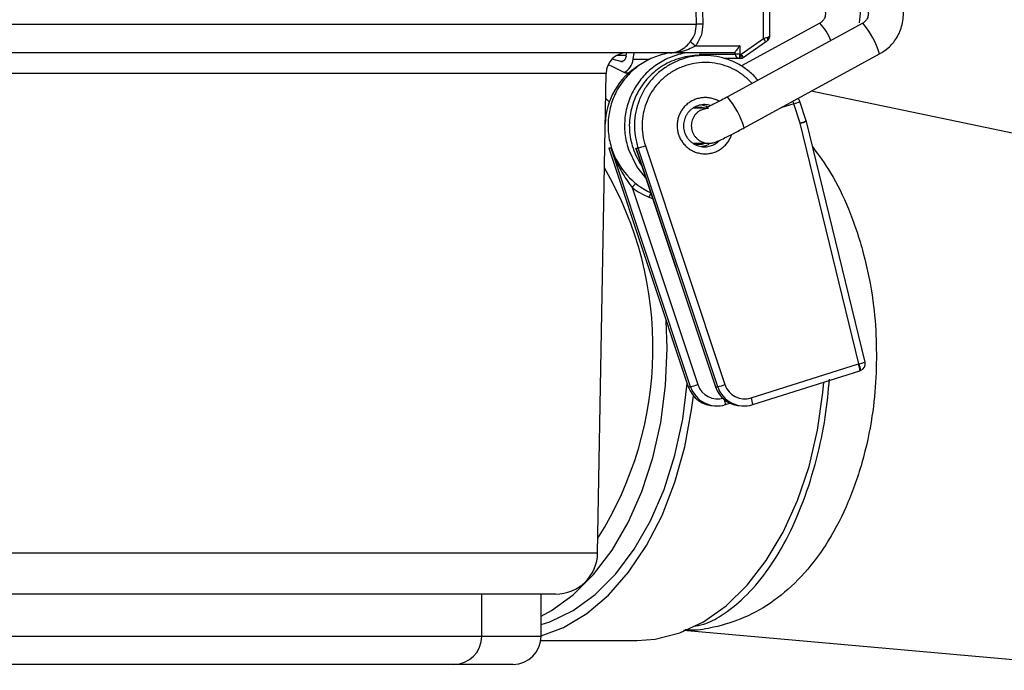
# Model space of a CAD drawing. Extents: x -6 to 420, y 0 to 297.
# Drawn here: x 237 to 242, y 221 to 224 of the extents above; entities that cross this region are included whole.
import ezdxf

# ---------------------------------------------------------------- set-up
doc = ezdxf.new("R2010")
doc.units = 0
doc.header["$MEASUREMENT"] = 0
doc.layers.add('1', color=7, linetype='CONTINUOUS')

msp = doc.modelspace()

# ---------------------------------------------------------------- linework, layer by layer
at = {"layer": '1', "color": 2, "linetype": 'Continuous'}
for p, q in [((240.83847, 224.55141), (240.8453, 224.16947)), ((241.14796, 224.09757), (241.14796, 224.2594)), ((241.17991, 224.11344), (241.17991, 224.2594)), ((235.22312, 224.16886), (240.81372, 224.16886)), ((241.64251, 224.17452), (240.9684, 223.80711)), ((241.42898, 224.17452), (241.03752, 223.96117)), ((241.64279, 224.17459), (241.64251, 224.17452)), ((241.03677, 224.01941), (241.14796, 224.09757)), ((240.80949, 224.06141), (241.02942, 224.06141)), ((241.02942, 224.06141), (241.02942, 224.01941)), ((241.04701, 224.00223), (241.15821, 224.08039)), ((240.67951, 224.02641), (235.22161, 224.02641)), ((240.43705, 223.98318), (240.39385, 223.99522)), ((240.46396, 224.01241), (240.41615, 224.01241)), ((240.46327, 224.00842), (240.46637, 224.02639)), ((240.49804, 223.99392), (240.50364, 224.02641)), ((240.49804, 223.99392), (240.57955, 223.99392)), ((241.00545, 224.02641), (240.67951, 224.02641)), ((240.8273, 224.01941), (241.00667, 224.01941)), ((240.85415, 224.01348), (240.82853, 224.01348)), ((241.02759, 223.99841), (240.95535, 223.99841)), ((241.00667, 224.01941), (241.00667, 224.02934)), ((241.02942, 224.01941), (241.00667, 224.01941)), ((241.03494, 223.99841), (241.02759, 223.99841)), ((241.02942, 224.01941), (241.03677, 224.01941)), ((241.05215, 223.65345), (241.72626, 224.02086)), ((240.43705, 223.98318), (240.44603, 223.98318)), ((238.86738, 223.92325), (235.24006, 223.92325)), ((240.36355, 223.92325), (238.86738, 223.92325)), ((240.32191, 221.53775), (240.36355, 223.92325)), ((240.4605, 223.92648), (240.47767, 223.92648)), ((240.37984, 223.78251), (240.36141, 223.80041)), ((240.96868, 223.80718), (240.9684, 223.80711)), ((240.84975, 223.75098), (240.79633, 223.75098)), ((240.84042, 223.76757), (240.872, 223.75812)), ((241.29869, 223.77292), (241.23346, 223.75227)), ((241.33084, 223.67646), (241.29869, 223.77292)), ((241.361, 223.68753), (241.32885, 223.78399)), ((241.62291, 222.47811), (241.33084, 223.67646)), ((241.65387, 222.4864), (241.3618, 223.68475)), ((240.37694, 223.55246), (240.77309, 222.36397)), ((240.38854, 223.55242), (240.37708, 223.55242)), ((240.37708, 223.55242), (240.77323, 222.36393)), ((240.78469, 222.36393), (240.38854, 223.55242)), ((240.51205, 223.55242), (240.5235, 223.55242)), ((240.51205, 223.55242), (240.9082, 222.36393)), ((240.91965, 222.36393), (240.5235, 223.55242)), ((240.55962, 223.56353), (240.95577, 222.37503)), ((240.79633, 223.57598), (240.8755, 223.57598)), ((240.85989, 223.5639), (240.84042, 223.55939)), ((240.87501, 223.57035), (240.85989, 223.5639)), ((240.51618, 223.53965), (240.90806, 222.36397)), ((240.49349, 223.35507), (240.82023, 222.37484)), ((240.66775, 222.55641), (240.66346, 222.69287)), ((241.08642, 222.30821), (241.62029, 222.47718)), ((241.62029, 222.47718), (241.62291, 222.47811)), ((241.09393, 222.27484), (241.6278, 222.44381)), ((241.62896, 222.4442), (241.63158, 222.44514)), ((240.77323, 222.36393), (240.78469, 222.36393)), ((240.9082, 222.36393), (240.91965, 222.36393)), ((240.9591, 222.27484), (240.98091, 222.28173)), ((240.90549, 222.26835), (240.91706, 222.26835)), ((241.04035, 222.26835), (241.05191, 222.26835)), ((232.02828, 221.53775), (240.32191, 221.53775)), ((240.11195, 221.33141), (232.23825, 221.33141)), ((239.7451, 221.12141), (239.7451, 221.33141)), ((240.04033, 221.12141), (240.04033, 221.33141)), ((235.25119, 221.12141), (239.7451, 221.12141)), ((239.7451, 221.12141), (240.04033, 221.12141)), ((240.03874, 221.10041), (240.51857, 221.10041)), ((239.6051, 220.98141), (235.11711, 220.98141)), ((239.90033, 220.98141), (239.6051, 220.98141))]:
    msp.add_line(p, q, dxfattribs=at)
for points in [[(240.81372, 224.16886), (240.81247, 224.23885), (240.80747, 224.5188), (240.8069, 224.5508)], [(241.16591, 224.08599), (241.16732, 224.08712), (241.16842, 224.08863), (241.16917, 224.09048), (241.16955, 224.09264), (241.16956, 224.09505), (241.1692, 224.09766), (241.16848, 224.10039), (241.16741, 224.10319)], [(240.46327, 224.00842), (240.46179, 224.00224), (240.4596, 223.9966), (240.45676, 223.9917), (240.45338, 223.98771), (240.44958, 223.98479), (240.4455, 223.98302), (240.44127, 223.98248), (240.43705, 223.98318)], [(240.37414, 223.96739), (240.39504, 223.95871), (240.45534, 223.92905)], [(243.14746, 223.4664), (242.03767, 223.69862), (241.38542, 223.8351)], [(240.85582, 223.75098), (240.83162, 223.756), (240.79818, 223.75218)], [(240.83391, 223.74038), (240.86639, 223.7505), (240.87389, 223.75096)], [(241.29869, 223.77292), (241.29659, 223.77943), (241.2945, 223.78554)], [(240.56064, 223.40627), (240.51683, 223.46064), (240.47494, 223.54687)], [(240.04033, 221.22213), (240.09128, 221.24996), (240.20032, 221.32868), (240.30165, 221.42931), (240.39345, 221.55006), (240.47409, 221.68876), (240.54212, 221.84295), (240.59634, 222.00987), (240.63577, 222.18654), (240.65972, 222.36981), (240.66775, 222.55641)], [(240.04033, 221.18022), (240.08327, 221.19439), (240.19935, 221.25045), (240.30951, 221.33035), (240.41175, 221.4326), (240.5042, 221.55536), (240.58517, 221.69638), (240.65319, 221.85309), (240.70702, 222.02263), (240.74567, 222.20191), (240.76781, 222.37983)], [(240.51857, 221.10041), (240.60846, 221.10714), (240.73052, 221.13824), (240.84887, 221.1941), (240.96146, 221.27376), (241.06631, 221.37582), (241.1616, 221.4985), (241.24565, 221.63965), (241.31701, 221.79681), (241.37442, 221.96724), (241.41689, 222.14796), (241.44366, 222.33582), (241.44811, 222.38694)], [(240.04033, 221.12329), (240.15217, 221.16568), (240.26763, 221.23467), (240.37623, 221.32674), (240.47608, 221.44028), (240.56544, 221.57332), (240.64274, 221.72353), (240.70663, 221.88828), (240.756, 222.0647), (240.78999, 222.24971), (240.79842, 222.31863)], [(240.74911, 221.15219), (241.84949, 221.05387), (242.98663, 220.95227)]]:
    msp.add_lwpolyline(points, dxfattribs=at)
for centre, major_axis, ratio, start_param, end_param in [((240.72329, 223.66367), (0.03878, 0.38305), 0.9975886, 2.6013463, 2.8525082), ((240.60375, 223.37229), (0.00705, 0.06965), 0.9975886, 2.8525082, 3.1186922), ((240.91958, 222.40816), (0.01058, 0.10447), 0.9975886, 1.9943324, 3.5476755), ((240.91711, 222.40835), (0.00926, 0.1397), 0.9972528, 1.9596752, 3.5130182), ((241.0403, 222.40835), (-0.00519, 0.1399), 0.9950993, 1.8568019, 3.1047123)]:
    msp.add_ellipse(centre, major_axis=major_axis, ratio=ratio, start_param=start_param, end_param=end_param, dxfattribs=at)
for points, knots in [([(241.62539, 224.17507), (241.62842, 224.19556), (241.63494, 224.23959), (241.62193, 224.29254), (241.60765, 224.32144), (241.60384, 224.32916)], [0, 0, 0, 0, 0.06268599, 0.11749356, 0.15922533, 0.15922533, 0.15922533, 0.15922533]), ([(241.72626, 224.02086), (241.73941, 224.0291), (241.77256, 224.04988), (241.81372, 224.09892), (241.84181, 224.16504), (241.84786, 224.2368), (241.83557, 224.29252), (241.8212, 224.32143), (241.81737, 224.32916)], [0, 0, 0, 0, 0.05517862, 0.11886787, 0.18862175, 0.25732751, 0.31487567, 0.35704027, 0.35704027, 0.35704027, 0.35704027]), ([(241.44991, 224.2459), (241.45142, 224.24264), (241.45564, 224.23357), (241.45729, 224.21661), (241.45223, 224.19753), (241.44186, 224.18287), (241.43273, 224.17695), (241.42898, 224.17452)], [0, 0, 0, 0, 0.013824224, 0.030718356, 0.049426841, 0.067108914, 0.082584038, 0.082584038, 0.082584038, 0.082584038]), ([(241.66344, 224.2459), (241.66495, 224.24264), (241.66917, 224.23357), (241.67082, 224.21661), (241.66576, 224.19753), (241.65539, 224.18287), (241.64626, 224.17695), (241.64251, 224.17452)], [0, 0, 0, 0, 0.013824224, 0.030718356, 0.049426841, 0.067108914, 0.082584038, 0.082584038, 0.082584038, 0.082584038]), ([(240.78484, 224.08241), (240.79338, 224.09562), (240.81037, 224.12193), (240.81261, 224.15326), (240.81372, 224.16886)], [0, 0, 0, 0, 0.046381905, 0.092720037, 0.092720037, 0.092720037, 0.092720037]), ([(240.8453, 224.16947), (240.84393, 224.14998), (240.84118, 224.1109), (240.82007, 224.07794), (240.80949, 224.06141)], [0, 0, 0, 0, 0.0578568, 0.11578146, 0.11578146, 0.11578146, 0.11578146]), ([(241.16591, 224.08599), (241.16604, 224.08608), (241.1663, 224.08627), (241.16668, 224.08656), (241.16706, 224.08685), (241.16743, 224.08715), (241.1678, 224.08746), (241.16816, 224.08777), (241.16852, 224.08808), (241.16968, 224.08912), (241.17151, 224.09098), (241.17376, 224.09386), (241.17568, 224.09695), (241.17725, 224.10023), (241.17847, 224.10367), (241.17931, 224.10724), (241.17978, 224.11091), (241.17982, 224.11341), (241.17978, 224.11466)], [0, 0, 0, 0, 0.000478433, 0.000956749, 0.001434978, 0.001913151, 0.002391296, 0.002869445, 0.003347626, 0.00382587, 0.007502594, 0.011151055, 0.014785566, 0.018418767, 0.022062262, 0.025727297, 0.029425436, 0.033169211, 0.033169211, 0.033169211, 0.033169211]), ([(240.67951, 224.02641), (240.67968, 224.02641), (240.68468, 224.02642), (240.70361, 224.02767), (240.73287, 224.03673), (240.76388, 224.05786), (240.77864, 224.07515), (240.78484, 224.08241)], [0, 0, 0, 0, 0.00708201, 0.02599505, 0.05557145, 0.09104766, 0.12375262, 0.12375262, 0.12375262, 0.12375262]), ([(240.80949, 224.06141), (240.80171, 224.05684), (240.7825, 224.04555), (240.74486, 224.03284), (240.70919, 224.02719), (240.6859, 224.02642), (240.67974, 224.02641), (240.67951, 224.02641)], [0, 0, 0, 0, 0.03226729, 0.07018668, 0.10467774, 0.1277441, 0.13647785, 0.13647785, 0.13647785, 0.13647785]), ([(241.02942, 224.06141), (241.02935, 224.06133), (241.02653, 224.05767), (241.02067, 224.05022), (241.01333, 224.0407), (241.00819, 224.03341), (241.00713, 224.03058), (241.00667, 224.02934)], [0, 0, 0, 0, 0.00515254, 0.014627268, 0.025710083, 0.034394084, 0.039446561, 0.039446561, 0.039446561, 0.039446561]), ([(240.68223, 224.02641), (240.66892, 224.02425), (240.64271, 224.0185), (240.6049, 224.00576), (240.56888, 223.98911), (240.53495, 223.96875), (240.5034, 223.94487), (240.47451, 223.91767), (240.44858, 223.88735), (240.42585, 223.85402), (240.40693, 223.81839), (240.39216, 223.78133), (240.38152, 223.7431), (240.37507, 223.70406), (240.37284, 223.66455), (240.37487, 223.62493), (240.38119, 223.58553), (240.3883, 223.55965), (240.39258, 223.54687)], [0, 0, 0, 0, 0.04021986, 0.08008309, 0.11972225, 0.15925355, 0.19878485, 0.23842401, 0.27828723, 0.3185071, 0.35872696, 0.39859019, 0.43822935, 0.47776065, 0.51729195, 0.55693111, 0.59679433, 0.6370142, 0.6370142, 0.6370142, 0.6370142]), ([(240.76459, 224.02641), (240.75128, 224.02426), (240.72506, 224.01852), (240.68723, 224.0058), (240.6512, 223.98916), (240.61726, 223.96881), (240.58569, 223.94494), (240.5568, 223.91774), (240.53086, 223.88741), (240.50812, 223.85408), (240.4892, 223.81844), (240.47443, 223.78137), (240.4638, 223.74313), (240.45736, 223.70408), (240.45514, 223.66457), (240.45718, 223.62493), (240.46353, 223.58553), (240.47065, 223.55965), (240.47494, 223.54687)], [0, 0, 0, 0, 0.04022813, 0.08009902, 0.1197455, 0.15928395, 0.19882241, 0.23846888, 0.27833978, 0.31856791, 0.35879603, 0.39866693, 0.4383134, 0.47785186, 0.51739031, 0.55703679, 0.59690768, 0.63713581, 0.63713581, 0.63713581, 0.63713581]), ([(240.82853, 224.01348), (240.81232, 224.01343), (240.78025, 224.01109), (240.73372, 224.0012), (240.68932, 223.98527), (240.64761, 223.96365), (240.60916, 223.93666), (240.57451, 223.90466), (240.54423, 223.86797), (240.51879, 223.82679), (240.49932, 223.78248), (240.48628, 223.73673), (240.47958, 223.69004), (240.47918, 223.64306), (240.48503, 223.59645), (240.49711, 223.55085), (240.51537, 223.50692), (240.53164, 223.47919), (240.54079, 223.46581)], [0, 0, 0, 0, 0.04817641, 0.09568134, 0.14277852, 0.18968413, 0.23658973, 0.28368691, 0.33119184, 0.37936825, 0.42754467, 0.47504959, 0.52214677, 0.56905238, 0.61595798, 0.66305517, 0.71056009, 0.75873651, 0.75873651, 0.75873651, 0.75873651]), ([(241.12012, 223.8898), (241.10658, 223.90577), (241.07714, 223.93473), (241.02725, 223.96904), (240.97294, 223.99397), (240.91554, 224.00928), (240.85638, 224.01475), (240.7968, 224.01013), (240.73812, 223.99518), (240.68134, 223.96951), (240.63008, 223.93408), (240.58703, 223.8915), (240.55236, 223.84283), (240.52655, 223.78932), (240.51009, 223.73224), (240.50346, 223.67284), (240.50715, 223.6124), (240.5168, 223.57225), (240.5235, 223.55242)], [0, 0, 0, 0, 0.06183734, 0.12226099, 0.18187641, 0.24112969, 0.30038297, 0.35999838, 0.42042204, 0.48225938, 0.54409672, 0.60452037, 0.66413579, 0.72338907, 0.78264235, 0.84225776, 0.90268141, 0.96451875, 0.96451875, 0.96451875, 0.96451875]), ([(241.09079, 223.87382), (241.07835, 223.88769), (241.05145, 223.91277), (241.00625, 223.9422), (240.95734, 223.96328), (240.9059, 223.97581), (240.8531, 223.97962), (240.80009, 223.97451), (240.74804, 223.96032), (240.69783, 223.93671), (240.65261, 223.90457), (240.61468, 223.86621), (240.5842, 223.82254), (240.56158, 223.77467), (240.54723, 223.72371), (240.54157, 223.67076), (240.54501, 223.61692), (240.55365, 223.58118), (240.55962, 223.56353)], [0, 0, 0, 0, 0.05506683, 0.10890049, 0.16202689, 0.21483555, 0.2676442, 0.3207706, 0.37460426, 0.42967109, 0.48473793, 0.53857159, 0.59169798, 0.64450664, 0.6973153, 0.75044169, 0.80427536, 0.85934219, 0.85934219, 0.85934219, 0.85934219]), ([(240.47683, 223.91835), (240.4768, 223.91836), (240.46797, 223.92191), (240.46165, 223.92548), (240.45534, 223.92905)], [0, 0, 0, 0, 0.008969944, 0.024029113, 0.024029113, 0.024029113, 0.024029113]), ([(240.92656, 223.78494), (240.92026, 223.78855), (240.90728, 223.79469), (240.88699, 223.80073), (240.86625, 223.80363), (240.8454, 223.80342), (240.82481, 223.80013), (240.80484, 223.7938), (240.78585, 223.78444), (240.76812, 223.77204), (240.75254, 223.75703), (240.7397, 223.7402), (240.72963, 223.72183), (240.72244, 223.70226), (240.71822, 223.68184), (240.71707, 223.66092), (240.71909, 223.63985), (240.72262, 223.62593), (240.72494, 223.61906)], [0, 0, 0, 0, 0.02150775, 0.04264155, 0.0635535, 0.08436302, 0.10517254, 0.12608448, 0.14721828, 0.16872604, 0.19023379, 0.21136759, 0.23227954, 0.25308906, 0.27389858, 0.29481052, 0.31594432, 0.33745208, 0.33745208, 0.33745208, 0.33745208]), ([(240.9684, 223.80711), (240.96021, 223.80268), (240.93758, 223.79042), (240.90134, 223.77144), (240.86989, 223.75582), (240.85501, 223.74885), (240.8496, 223.74674), (240.85044, 223.74703), (240.85053, 223.74706)], [0, 0, 0, 0, 0.03543372, 0.07499103, 0.10795616, 0.12572868, 0.13211487, 0.13275852, 0.13275852, 0.13275852, 0.13275852]), ([(240.88376, 223.76418), (240.87908, 223.76556), (240.86961, 223.76763), (240.85532, 223.76874), (240.84114, 223.76791), (240.82725, 223.7652), (240.81385, 223.76065), (240.80113, 223.75432), (240.78928, 223.74626), (240.77846, 223.73648), (240.76912, 223.72528), (240.76153, 223.71312), (240.75571, 223.70016), (240.7517, 223.68659), (240.74954, 223.6726), (240.74928, 223.6584), (240.75096, 223.64417), (240.7534, 223.63479), (240.75496, 223.63016)], [0, 0, 0, 0, 0.01451584, 0.02882686, 0.04301364, 0.05714209, 0.07127055, 0.08545733, 0.09976835, 0.11428419, 0.12880003, 0.14311104, 0.15729782, 0.17142628, 0.18555474, 0.19974152, 0.21405254, 0.22856838, 0.22856838, 0.22856838, 0.22856838]), ([(240.83391, 223.74038), (240.82952, 223.73798), (240.82128, 223.73252), (240.81068, 223.72259), (240.80195, 223.71121), (240.79521, 223.69863), (240.79059, 223.68513), (240.7882, 223.67098), (240.78816, 223.65646), (240.79059, 223.64175), (240.79551, 223.62768), (240.80251, 223.61495), (240.81139, 223.60369), (240.82192, 223.59406), (240.83386, 223.58625), (240.84698, 223.58044), (240.86105, 223.57682), (240.8709, 223.57598), (240.8759, 223.57598)], [0, 0, 0, 0, 0.01480342, 0.02929806, 0.04361375, 0.05784836, 0.07208297, 0.08639867, 0.10089331, 0.11569673, 0.13050015, 0.14499479, 0.15931048, 0.17354509, 0.1877797, 0.20209539, 0.21659003, 0.23139345, 0.23139345, 0.23139345, 0.23139345]), ([(240.8755, 223.57598), (240.88187, 223.5764), (240.89219, 223.57708), (240.90346, 223.58021), (240.91367, 223.58369), (240.9289, 223.59013), (240.95838, 223.60415), (241.00405, 223.62751), (241.037, 223.64528), (241.05215, 223.65345)], [0, 0, 0, 0, 0.0160543, 0.02819938, 0.04008817, 0.05834049, 0.09140439, 0.1404017, 0.19423628, 0.19423628, 0.19423628, 0.19423628]), ([(240.72494, 223.61906), (240.72729, 223.61196), (240.73307, 223.59834), (240.7446, 223.57985), (240.7587, 223.56356), (240.77505, 223.54967), (240.79331, 223.53844), (240.81318, 223.53009), (240.83432, 223.52485), (240.85654, 223.52295), (240.87877, 223.52464), (240.89997, 223.52968), (240.91991, 223.53784), (240.93828, 223.5489), (240.95476, 223.56263), (240.96901, 223.57879), (240.98072, 223.59717), (240.98662, 223.61073), (240.98904, 223.61781)], [0, 0, 0, 0, 0.0221593, 0.04390859, 0.06541646, 0.08681354, 0.10821061, 0.12971848, 0.15146777, 0.17362707, 0.19578637, 0.21753566, 0.23904354, 0.26044061, 0.28183768, 0.30334555, 0.32509484, 0.34725414, 0.34725414, 0.34725414, 0.34725414]), ([(240.75496, 223.63016), (240.75638, 223.62585), (240.75977, 223.61748), (240.76634, 223.60583), (240.77428, 223.59519), (240.78346, 223.58567), (240.79376, 223.57738), (240.80507, 223.57043), (240.81726, 223.56493), (240.83025, 223.56098), (240.84365, 223.55875), (240.85701, 223.55827), (240.87023, 223.55948), (240.88314, 223.56234), (240.89559, 223.56679), (240.90742, 223.5728), (240.91848, 223.58033), (240.92523, 223.58632), (240.92843, 223.58955)], [0, 0, 0, 0, 0.01352428, 0.02688144, 0.04013605, 0.05334209, 0.06654813, 0.07980274, 0.09315991, 0.10668418, 0.12020846, 0.13356562, 0.14682023, 0.16002627, 0.17323232, 0.18648692, 0.19984409, 0.21336836, 0.21336836, 0.21336836, 0.21336836]), ([(240.38854, 223.55242), (240.38865, 223.5521), (240.39358, 223.53816), (240.41284, 223.48849), (240.44589, 223.42147), (240.48111, 223.37235), (240.49349, 223.35507)], [0, 0, 0, 0, 0.02030954, 0.07194382, 0.14558009, 0.22450105, 0.22450105, 0.22450105, 0.22450105]), ([(240.52089, 223.52744), (240.51779, 223.53541), (240.51459, 223.54365), (240.51213, 223.55214), (240.51205, 223.55242)], [0, 0, 0, 0, 0.017379574, 0.026507538, 0.026507538, 0.026507538, 0.026507538]), ([(240.51641, 223.53973), (240.51501, 223.54362), (240.51348, 223.54783), (240.51215, 223.5521), (240.51205, 223.55242)], [0, 0, 0, 0, 0.008612435, 0.013424672, 0.013424672, 0.013424672, 0.013424672]), ([(241.39279, 223.55757), (241.42217, 223.51775), (241.49099, 223.42447), (241.57714, 223.24477), (241.65006, 223.03023), (241.69653, 222.79626), (241.71117, 222.60168), (241.7096, 222.40675), (241.69179, 222.21241), (241.64206, 221.98187), (241.56513, 221.76668), (241.465, 221.57818), (241.34276, 221.41835), (241.20726, 221.29752), (241.06135, 221.2121), (240.91198, 221.1666), (240.80866, 221.14837), (240.75726, 221.1541), (240.7568, 221.15416)], [0, 0, 0, 0, 0.1692414, 0.3682498, 0.5918452, 0.8207254, 1.0227696, 1.2176057, 1.4192148, 1.6466266, 1.8733251, 2.086604, 2.2858088, 2.4676921, 2.6357119, 2.7848228, 2.8931752, 2.9494756, 2.9494756, 2.9494756, 2.9494756]), ([(240.80187, 221.17168), (240.81262, 221.17326), (240.86157, 221.18047), (240.94884, 221.22878), (241.0613, 221.31729), (241.16928, 221.44532), (241.26663, 221.60548), (241.35013, 221.79431), (241.41463, 222.0024), (241.45869, 222.20778), (241.47107, 222.34311), (241.47643, 222.4017)], [0, 0, 0, 0, 0.0639264, 0.1658041, 0.3051714, 0.4712643, 0.6580685, 0.8628823, 1.0772611, 1.2872872, 1.4828719, 1.4828719, 1.4828719, 1.4828719])]:
    msp.add_open_spline(points, degree=3, knots=knots, dxfattribs=at)
for points in [[(240.8453, 224.16947), (240.83477, 224.16929), (240.82425, 224.16908), (240.81372, 224.16886)], [(241.48369, 224.08796), (241.47004, 224.11947), (241.45159, 224.14867), (241.42898, 224.17452)], [(241.72626, 224.02086), (241.70817, 224.07682), (241.67987, 224.12894), (241.64279, 224.17459)], [(241.14796, 224.09757), (241.15512, 224.09958), (241.16191, 224.10155), (241.16741, 224.10319)], [(241.15821, 224.08039), (241.15567, 224.08659), (241.15221, 224.09238), (241.14796, 224.09757)], [(241.15813, 224.08037), (241.16099, 224.08238), (241.16371, 224.08434), (241.16591, 224.08599)], [(241.16741, 224.10319), (241.17518, 224.10552), (241.17974, 224.10918), (241.17991, 224.11321)], [(241.17991, 224.11321), (241.17993, 224.11369), (241.17989, 224.11418), (241.17978, 224.11466)], [(240.78484, 224.08241), (240.79246, 224.07474), (240.80071, 224.06772), (240.80949, 224.06141)], [(240.46854, 224.02641), (240.41126, 224.02641), (240.36455, 223.98051), (240.36355, 223.92325)], [(240.45229, 223.92803), (240.47847, 223.93993), (240.49604, 223.96523), (240.49804, 223.99392)], [(241.00545, 224.02641), (241.00625, 224.02717), (241.00669, 224.02823), (241.00667, 224.02934)], [(241.00667, 224.01941), (241.00664, 224.00784), (241.01601, 223.99844), (241.02759, 223.99841)], [(241.02759, 223.99841), (241.02939, 224.00526), (241.03001, 224.01236), (241.02942, 224.01941)], [(241.03494, 223.99841), (241.03674, 224.00526), (241.03736, 224.01236), (241.03677, 224.01941)], [(241.03494, 223.99841), (241.03926, 223.99841), (241.04348, 223.99975), (241.04701, 224.00223)], [(241.04701, 224.00223), (241.04447, 224.00844), (241.04102, 224.01423), (241.03677, 224.01941)], [(240.52922, 223.96413), (240.42626, 223.90241), (240.36208, 223.79225), (240.35917, 223.67223)], [(241.05213, 223.65344), (241.03407, 223.70941), (241.00577, 223.76154), (240.96868, 223.80718)], [(241.32885, 223.78399), (241.32693, 223.78973), (241.32356, 223.79488), (241.31906, 223.79893)], [(241.29869, 223.77292), (241.30896, 223.776), (241.31903, 223.77969), (241.32885, 223.78399)], [(241.33084, 223.67646), (241.34111, 223.67954), (241.35118, 223.68324), (241.361, 223.68753)], [(241.33084, 223.67646), (241.34128, 223.67876), (241.35161, 223.68152), (241.3618, 223.68475)], [(241.3618, 223.68475), (241.36157, 223.68569), (241.3613, 223.68662), (241.361, 223.68753)], [(240.39258, 223.54687), (240.42455, 223.4507), (240.49489, 223.37204), (240.5869, 223.32955)], [(240.5235, 223.55242), (240.5357, 223.55558), (240.54775, 223.55928), (240.55962, 223.56353)], [(240.79818, 223.57477), (240.81703, 223.569), (240.83723, 223.56942), (240.85582, 223.57598)], [(240.32319, 221.61088), (240.67717, 222.17095), (240.68958, 222.88159), (240.35536, 223.45366)], [(240.51066, 223.37683), (240.5047, 223.36977), (240.49897, 223.36251), (240.49349, 223.35507)], [(240.58649, 223.3287), (240.58319, 223.32174), (240.58009, 223.31468), (240.57719, 223.30754)], [(241.6278, 222.44381), (241.62719, 222.45528), (241.62465, 222.46656), (241.62029, 222.47718)], [(241.62896, 222.4442), (241.62793, 222.4556), (241.62499, 222.46675), (241.62029, 222.47718)], [(241.62291, 222.47811), (241.63335, 222.48041), (241.64368, 222.48317), (241.65387, 222.4864)], [(241.63158, 222.44514), (241.63055, 222.45653), (241.62762, 222.46768), (241.62291, 222.47811)], [(241.63158, 222.44514), (241.64849, 222.45115), (241.65812, 222.46897), (241.65387, 222.4864)], [(241.6278, 222.44381), (241.62819, 222.44394), (241.62858, 222.44407), (241.62896, 222.4442)], [(240.78469, 222.36393), (240.79669, 222.36703), (240.80855, 222.37067), (240.82023, 222.37484)], [(240.91965, 222.36393), (240.93185, 222.36708), (240.9439, 222.37079), (240.95577, 222.37503)], [(240.95577, 222.37503), (240.97373, 222.32079), (241.03192, 222.29103), (241.08642, 222.30821)], [(240.77323, 222.36393), (240.79213, 222.30691), (240.84542, 222.2684), (240.90549, 222.26835)], [(240.91965, 222.36393), (240.94361, 222.29161), (241.02119, 222.25192), (241.09385, 222.27483)], [(240.9591, 222.27484), (240.95833, 222.28292), (240.95658, 222.29088), (240.9539, 222.29855)], [(241.09393, 222.27484), (241.09331, 222.28631), (241.09078, 222.29759), (241.08642, 222.30821)], [(240.11195, 221.33141), (240.2265, 221.33141), (240.31991, 221.42321), (240.32191, 221.53775)], [(239.6051, 220.98141), (239.68242, 220.98141), (239.7451, 221.04409), (239.7451, 221.12141)], [(239.90033, 220.98141), (239.97765, 220.98141), (240.04033, 221.04409), (240.04033, 221.12141)]]:
    msp.add_open_spline(points, degree=3, dxfattribs=at)

doc.saveas('drawing.dxf')
